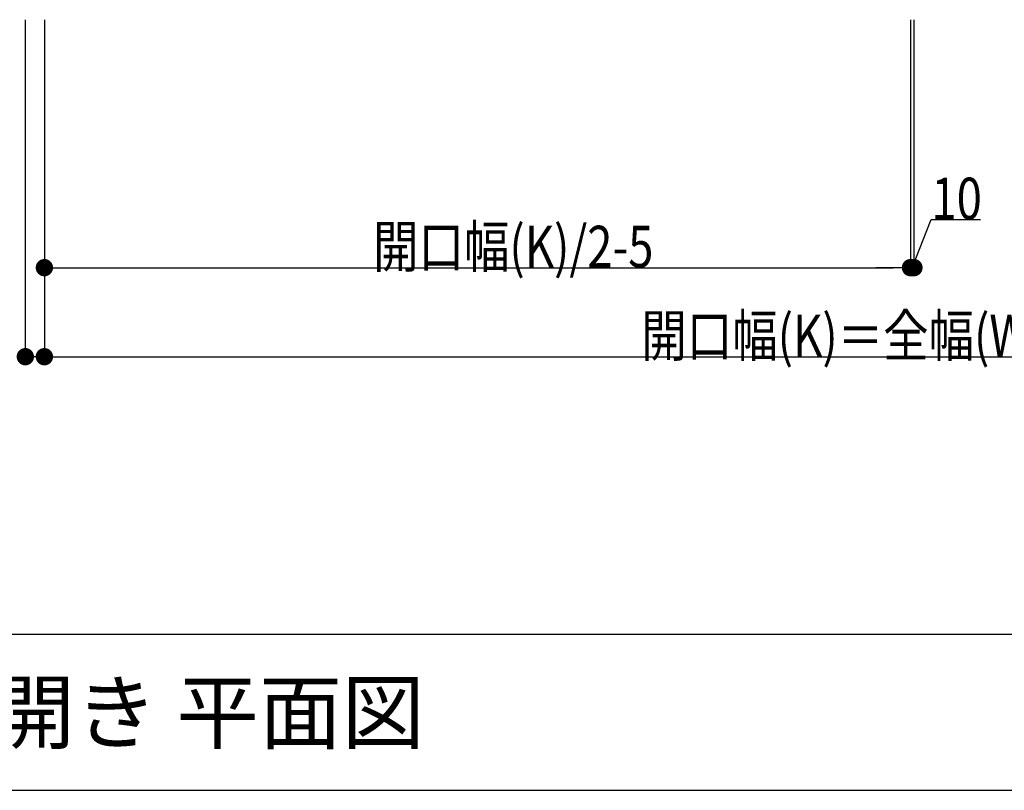
# Model space of a CAD drawing. Extents: x 0 to 27500, y 0 to 20000.
# Drawn here: x 19798 to 22637, y 11250 to 13472 of the extents above; entities that cross this region are included whole.
import ezdxf

# ---------------------------------------------------------------- set-up
doc = ezdxf.new("R2010")
doc.units = 0
doc.layers.get('0').update_dxf_attribs({"linetype": 'CONTINUOUS'})
doc.layers.add('YKK_F1', color=7, linetype='CONTINUOUS')
doc.layers.add('YKK_N1', color=2, linetype='CONTINUOUS')
doc.styles.add('EXTFONT', font='txt.shx', dxfattribs={"height": 60, "bigfont": 'EXTFONT'})
doc.styles.add('text-b', font='extslim2.shx', dxfattribs={"width": 0.8, "bigfont": 'extfont2.shx'})

msp = doc.modelspace()

# ---------------------------------------------------------------- linework, layer by layer
at = {"layer": 'YKK_F1', "color": 7}
for p, q in [((0, 11700), (27000, 11700)), ((0, 11250), (27000, 11250))]:
    msp.add_line(p, q, dxfattribs=at)
at = {"layer": 'YKK_N1'}
for p, q in [((19814.3, 13471.6), (19814.3, 12499)), ((19869.3, 13471.6), (19869.3, 12499)), ((19869.3, 13471.1, 0), (19869.3, 12755.7, 0)), ((19869.3, 13470.6, 0), (19869.3, 12499, 0)), ((22366.3, 13471.1, 0), (22366.3, 12755.7, 0)), ((22366.3, 13471.1, 0), (22366.3, 12755.7, 0)), ((22376.3, 13471.1, 0), (22376.3, 12755.7, 0)), ((22376.3, 13471.1, 0), (22376.3, 12755.7, 0)), ((22371.3, 12756.7, 0), (22426, 12895.4, 0)), ((22426, 12895.4, 0), (22568.4, 12895.4, 0)), ((19919.3, 12756.7, 0), (22316.3, 12756.7, 0)), ((22316.3, 12756.7, 0), (22266.3, 12756.7, 0)), ((22366.3, 12756.7, 0), (22376.3, 12756.7, 0)), ((22366.3, 12756.7, 0), (22376.3, 12756.7, 0)), ((19869.3, 12500), (19814.3, 12500)), ((19919.3, 12500, 0), (24823.3, 12500, 0)), ((19919.3, 12500), (19969.3, 12500))]:
    msp.add_line(p, q, dxfattribs=at)
at = {"layer": 'YKK_N1', "linetype": 'ByBlock', "lineweight": -2}
for p, q in [((19894.3, 12756.7, 0), (19919.3, 12756.7, 0)), ((22341.3, 12756.7, 0), (22316.3, 12756.7, 0)), ((22341.3, 12756.7, 0), (22316.3, 12756.7, 0)), ((19894.3, 12500, 0), (19919.3, 12500, 0)), ((19894.3, 12500), (19919.3, 12500))]:
    msp.add_line(p, q, dxfattribs=at)
at = {"layer": 'YKK_N1', "linetype": 'ByBlock', "const_width": 25, "elevation": 0}
for points in [[(19881.8, 12756.7, 1), (19856.8, 12756.7, 1)], [(22353.8, 12756.7, 1), (22378.8, 12756.7, 1)], [(22353.8, 12756.7, 1), (22378.8, 12756.7, 1)], [(22388.8, 12756.7, 1), (22363.8, 12756.7, 1)], [(22388.8, 12756.7, 1), (22363.8, 12756.7, 1)], [(19881.8, 12500, 1), (19856.8, 12500, 1)]]:
    msp.add_lwpolyline(points, format="xyb", close=True, dxfattribs=at)
at = {"layer": 'YKK_N1', "linetype": 'ByBlock', "const_width": 25}
for points in [[(19801.8, 12500, 1), (19826.8, 12500, 1)], [(19881.8, 12500, 1), (19856.8, 12500, 1)]]:
    msp.add_lwpolyline(points, format="xyb", close=True, dxfattribs=at)

# ---------------------------------------------------------------- texts
at = {"style": 'EXTFONT'}
msp.add_text('レイオス7型 両開き 平面図', height=175, dxfattribs=at).set_placement((18100, 11387.5))
at = {"layer": 'YKK_N1', "style": 'text-b', "width": 0.8}
for s, p in [('10', (22426.8, 12896.2, 0)), ('開口幅(K)/2-5', (20817, 12757.5, 0)), ('開口幅(K)＝全幅(W)-110', (21590.5, 12500.8, 0))]:
    msp.add_text(s, height=120, dxfattribs=at).set_placement(p)

doc.saveas('drawing.dxf')
